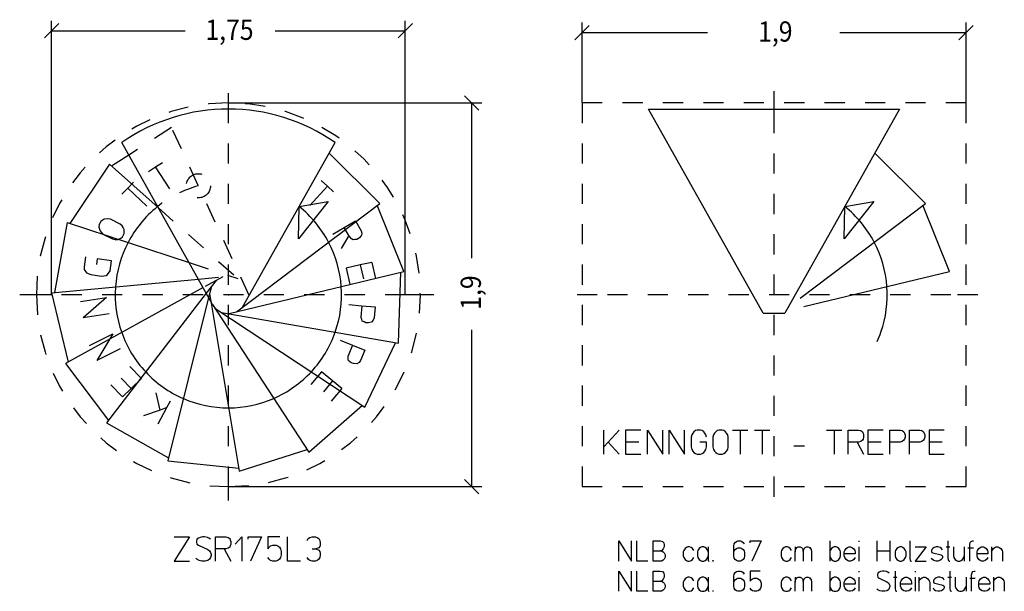
# Model space of a CAD drawing. Extents: x 0.3 to 5.81, y -0.35 to 6.83.
# Drawn here: x 0.94 to 5.81, y -0.35 to 2.48 of the extents above; entities that cross this region are included whole.
import ezdxf

# ---------------------------------------------------------------- set-up
doc = ezdxf.new("R2010")
doc.units = 0
doc.linetypes.add('DASHDOT', pattern=[0.188939, 0.09447, -0.047235, 0, -0.047235])
doc.linetypes.add('DASHED', pattern=[0.141704, 0.09447, -0.047235])
doc.layers.get('0').update_dxf_attribs({"linetype": 'CONTINUOUS'})
doc.dimstyles.new('DMST_1', dxfattribs={"dimtxt": 0.1, "dimasz": 0.1, "dimexe": 0.2, "dimexo": 0, "dimgap": 0.25, "dimtad": 0, "dimzin": 9, "dimtsz": 0.1, "dimcen": 0, "dimclrd": 7, "dimclre": 7, "dimclrt": 7, "dimazin": 3, "dimtfac": 1, "dimtofl": 0, "dimtmove": 0, "dimatfit": 3})
doc.dimstyles.new('DMST_2', dxfattribs={"dimtxt": 0.1, "dimasz": 0.1, "dimexe": 0.1, "dimexo": 0, "dimgap": 0.1, "dimtad": 0, "dimzin": 9, "dimtsz": 0.1, "dimcen": 0, "dimclrd": 7, "dimclre": 7, "dimclrt": 7, "dimazin": 3, "dimtfac": 1, "dimtofl": 0, "dimtmove": 0, "dimatfit": 3})

# ---------------------------------------------------------------- blocks, each defined once
blk = doc.blocks.new('*D2')
at = {"color": 7}
for p, q in [((1.1292, 2.4616), (1.0585, 2.3909)), ((1.0938, 1.1186), (1.0938, 2.4762)), ((2.8085, 2.3909), (2.8792, 2.4616)), ((2.8438, 1.1186), (2.8438, 2.4762)), ((1.0938, 2.4262), (1.7548, 2.4262)), ((2.1998, 2.4262), (2.8438, 2.4262))]:
    blk.add_line(p, q, dxfattribs=at)
at = {"color": 7, "width": 0.9}
blk.add_text('1,75', height=0.1, dxfattribs=at).set_placement((1.8548, 2.3812))
blk = doc.blocks.new('*D3')
at = {"color": 7}
for p, q in [((3.2085, 2.0332), (3.1378, 2.1039)), ((1.9688, 2.0686), (3.2232, 2.0686)), ((3.1732, 1.2994), (3.1732, 2.0686)), ((3.1732, 0.1686), (3.1732, 0.9444)), ((3.1378, 0.2039), (3.2085, 0.1332)), ((1.9688, 0.1686), (3.2232, 0.1686))]:
    blk.add_line(p, q, dxfattribs=at)
at = {"color": 7, "width": 0.9}
blk.add_text('1,9', height=0.1, rotation=90, dxfattribs=at).set_placement((3.2182, 1.0444))
blk = doc.blocks.new('*D4')
at = {"color": 7}
for p, q in [((3.7542, 2.4529), (3.6835, 2.3822)), ((3.7188, 2.0686), (3.7188, 2.4675)), ((5.5835, 2.3822), (5.6542, 2.4529)), ((5.6188, 2.0686), (5.6188, 2.4675)), ((3.7188, 2.4175), (4.3398, 2.4175)), ((4.9948, 2.4175), (5.6188, 2.4175))]:
    blk.add_line(p, q, dxfattribs=at)
at = {"color": 7, "width": 0.9}
blk.add_text('1,9', height=0.1, dxfattribs=at).set_placement((4.5898, 2.3725))

msp = doc.modelspace()

# ---------------------------------------------------------------- linework, layer by layer
at = {"color": 7, "linetype": 'DASHDOT'}
for p, q in [((1.9688, 2.0686), (1.9688, 2.1169)), ((4.6688, 2.0686), (4.6688, 2.1273)), ((1.9688, 0.1686), (1.9688, 2.0686)), ((5.6188, 2.0686), (3.7188, 2.0686)), ((3.7188, 2.0686), (3.7188, 0.1686)), ((4.6688, 1.9936), (4.6688, 2.0686)), ((5.6188, 0.1686), (5.6188, 2.0686)), ((4.6688, 0.1186), (4.6688, 1.9936)), ((1.0188, 1.1186), (0.9362, 1.1186)), ((1.0938, 1.1186), (1.0188, 1.1186)), ((2.8438, 1.1186), (1.0938, 1.1186)), ((2.9188, 1.1186), (2.8438, 1.1186)), ((2.9853, 1.1186), (2.9188, 1.1186)), ((3.7938, 1.1186), (3.6599, 1.1186)), ((5.5438, 1.1186), (3.7938, 1.1186)), ((5.6763, 1.1186), (5.5438, 1.1186)), ((1.9688, 0.1), (1.9688, 0.1686)), ((3.7188, 0.1686), (5.6188, 0.1686))]:
    msp.add_line(p, q, dxfattribs=at)
at = {"color": 7}
for p, q in [((4.6153, 1.027), (4.0476, 2.0386)), ((4.0476, 2.0386), (5.29, 2.0386)), ((5.29, 2.0386), (4.7224, 1.027)), ((1.8905, 1.0712), (1.441, 1.8721)), ((2.0393, 1.0572), (2.4966, 1.8721)), ((1.4758, 1.8103), (1.3912, 1.7555)), ((2.7175, 1.5714), (2.467, 1.8194)), ((5.4175, 1.5714), (5.167, 1.8194)), ((1.3798, 1.7656), (1.1849, 1.4719)), ((1.3798, 1.7656), (1.6217, 1.5503)), ((1.6081, 1.7522), (1.6425, 1.7745)), ((1.5731, 1.7295), (1.6081, 1.7522)), ((1.6789, 1.643), (1.6081, 1.7522)), ((1.4705, 1.6471), (1.4986, 1.677)), ((2.3716, 1.5603), (2.4593, 1.6564)), ((2.4285, 1.6846), (2.4593, 1.6564)), ((2.4593, 1.6564), (2.4896, 1.6288)), ((1.4419, 1.6167), (1.4705, 1.6471)), ((1.5654, 1.5579), (1.4705, 1.6471)), ((2.0089, 1.0342), (2.7175, 1.5714)), ((2.463, 1.5804), (2.3161, 1.3959)), ((2.319, 1.5556), (2.463, 1.5804)), ((2.8361, 1.2348), (2.7054, 1.5622)), ((4.7978, 1.1016), (5.4175, 1.5714)), ((5.163, 1.5804), (5.0161, 1.3959)), ((5.019, 1.5556), (5.163, 1.5804)), ((5.5361, 1.2348), (5.4054, 1.5622)), ((2.3161, 1.3959), (2.319, 1.5556)), ((5.0161, 1.3959), (5.019, 1.5556)), ((1.1704, 1.4767), (1.109, 1.1295)), ((1.1704, 1.4767), (1.774, 1.2788)), ((1.3291, 1.466), (1.328, 1.4557)), ((1.337, 1.4814), (1.3291, 1.466)), ((1.3449, 1.4873), (1.337, 1.4814)), ((1.3547, 1.493), (1.3449, 1.4873)), ((1.3726, 1.4953), (1.3547, 1.493)), ((1.3862, 1.4929), (1.3726, 1.4953)), ((1.4337, 1.4684), (1.3862, 1.4929)), ((1.4434, 1.4596), (1.4337, 1.4684)), ((2.5412, 1.4517), (2.598, 1.4847)), ((2.598, 1.4847), (2.6262, 1.4362)), ((1.328, 1.4557), (1.331, 1.4436)), ((1.331, 1.4436), (1.3346, 1.4362)), ((1.3346, 1.4362), (1.3385, 1.428)), ((1.3385, 1.428), (1.3483, 1.4195)), ((1.3483, 1.4195), (1.3953, 1.3952)), ((1.4481, 1.4513), (1.4434, 1.4596)), ((1.4441, 1.4051), (1.4527, 1.4217)), ((1.4527, 1.4421), (1.4481, 1.4513)), ((1.4538, 1.4329), (1.4527, 1.4421)), ((1.4527, 1.4217), (1.4538, 1.4329)), ((2.4855, 1.4192), (2.5412, 1.4517)), ((2.5653, 1.4116), (2.5412, 1.4517)), ((2.627, 1.4147), (2.6171, 1.4)), ((2.6262, 1.4362), (2.6283, 1.4241)), ((2.6283, 1.4241), (2.627, 1.4147)), ((1.3953, 1.3952), (1.4087, 1.3917)), ((1.4087, 1.3917), (1.424, 1.3925)), ((1.424, 1.3925), (1.4367, 1.3993)), ((1.4367, 1.3993), (1.4441, 1.4051)), ((2.5653, 1.4116), (2.5268, 1.3482)), ((2.5693, 1.405), (2.5653, 1.4116)), ((2.5773, 1.395), (2.5693, 1.405)), ((2.5869, 1.3901), (2.5773, 1.395)), ((2.5952, 1.3917), (2.5869, 1.3901)), ((2.6046, 1.3925), (2.5952, 1.3917)), ((2.6171, 1.4), (2.6046, 1.3925)), ((1.2617, 1.3063), (1.2544, 1.2563)), ((1.3198, 1.297), (1.3156, 1.2684)), ((1.3904, 1.2867), (1.3198, 1.297)), ((1.3831, 1.237), (1.3904, 1.2867)), ((2.6788, 1.2793), (2.6215, 1.2664)), ((2.6788, 1.2793), (2.6969, 1.1994)), ((1.2544, 1.2563), (1.2559, 1.2447)), ((1.2559, 1.2447), (1.267, 1.2276)), ((1.267, 1.2276), (1.288, 1.2187)), ((1.288, 1.2187), (1.3406, 1.211)), ((1.3634, 1.2138), (1.3711, 1.2186)), ((1.3711, 1.2186), (1.3831, 1.237)), ((1.9719, 1.0252), (2.8361, 1.2348)), ((2.6215, 1.2664), (2.5518, 1.2506)), ((2.5518, 1.2506), (2.5699, 1.1706)), ((2.6215, 1.2664), (2.6369, 1.1975)), ((2.8104, 0.8789), (2.8213, 1.2312)), ((4.8164, 1.0602), (5.5361, 1.2348)), ((1.0939, 1.1281), (1.8202, 1.1965)), ((1.3406, 1.211), (1.3634, 1.2138)), ((1.0939, 1.1281), (1.1762, 0.7854)), ((1.8439, 1.1542), (1.1628, 0.778)), ((1.8595, 1.1265), (1.3659, 0.4845)), ((1.2371, 1.0848), (1.3656, 1.1053)), ((1.3656, 1.1053), (1.25, 1.0038)), ((1.8712, 1.1055), (1.6692, 0.2965)), ((1.8812, 1.0877), (2.0223, 0.2452)), ((1.3785, 1.0243), (1.25, 1.0038)), ((1.8905, 1.0712), (2.3666, 0.3392)), ((1.9025, 1.0527), (2.6447, 0.5628)), ((1.9343, 1.0317), (2.8104, 0.8789)), ((2.5646, 1.0698), (2.6288, 1.0645)), ((2.6288, 1.0645), (2.6242, 1.0079)), ((2.6288, 1.0645), (2.6943, 1.0592)), ((2.6943, 1.0592), (2.6898, 1.0039)), ((4.6153, 1.027), (4.7224, 1.027)), ((2.6283, 0.9971), (2.6242, 1.0079)), ((2.6314, 0.9874), (2.6283, 0.9971)), ((2.6399, 0.984), (2.6314, 0.9874)), ((2.6492, 0.9793), (2.6399, 0.984)), ((2.6613, 0.9792), (2.6492, 0.9793)), ((2.6777, 0.9836), (2.6613, 0.9792)), ((2.6859, 0.9926), (2.6777, 0.9836)), ((2.6898, 1.0039), (2.6859, 0.9926)), ((1.2808, 0.867), (1.3973, 0.9251)), ((1.3973, 0.9251), (1.3175, 0.7936)), ((2.5226, 0.8935), (2.5823, 0.8692)), ((2.6447, 0.5628), (2.7954, 0.8815)), ((1.4339, 0.8517), (1.3175, 0.7936)), ((2.5823, 0.8692), (2.5609, 0.8166)), ((2.5823, 0.8692), (2.6432, 0.8444)), ((2.6432, 0.8444), (2.6223, 0.7931)), ((2.5615, 0.805), (2.5609, 0.8166)), ((2.5616, 0.7949), (2.5615, 0.805)), ((2.5687, 0.789), (2.5616, 0.7949)), ((2.5762, 0.7818), (2.5687, 0.789)), ((2.5877, 0.778), (2.5762, 0.7818)), ((2.6152, 0.7835), (2.6047, 0.7774)), ((2.6223, 0.7931), (2.6152, 0.7835)), ((1.1628, 0.778), (1.3751, 0.4966)), ((1.5385, 0.7037), (1.4816, 0.7627)), ((2.4297, 0.7379), (2.3774, 0.6747)), ((2.4847, 0.6923), (2.4297, 0.7379)), ((2.6047, 0.7774), (2.5877, 0.778)), ((1.487, 0.6541), (1.4382, 0.705)), ((1.487, 0.6541), (1.5385, 0.7037)), ((2.4847, 0.6923), (2.4396, 0.638)), ((2.53, 0.6549), (2.4847, 0.6923)), ((1.4448, 0.6134), (1.3879, 0.6724)), ((1.4448, 0.6134), (1.487, 0.6541)), ((2.53, 0.6549), (2.4778, 0.5917)), ((1.631, 0.5478), (1.6109, 0.6329)), ((1.6645, 0.5598), (1.6829, 0.5936)), ((1.631, 0.5478), (1.5486, 0.5186)), ((1.6207, 0.4793), (1.6645, 0.5598)), ((1.6645, 0.5598), (1.631, 0.5478)), ((2.3666, 0.3392), (2.632, 0.5712)), ((1.3659, 0.4845), (1.6729, 0.3113)), ((3.8264, 0.3289), (3.8264, 0.4489)), ((3.902, 0.4489), (3.848, 0.3889)), ((4.01, 0.4489), (3.9344, 0.4489)), ((3.9344, 0.4489), (3.9344, 0.3889)), ((4.0424, 0.3289), (4.0424, 0.4489)), ((4.0424, 0.4489), (4.118, 0.3289)), ((4.118, 0.3289), (4.118, 0.4489)), ((4.1504, 0.3289), (4.1504, 0.4489)), ((4.1504, 0.4489), (4.226, 0.3289)), ((4.226, 0.3289), (4.226, 0.4489)), ((4.2719, 0.4399), (4.2665, 0.4339)), ((4.28, 0.4459), (4.2719, 0.4399)), ((4.2881, 0.4489), (4.28, 0.4459)), ((4.3043, 0.4489), (4.2881, 0.4489)), ((4.3124, 0.4459), (4.3043, 0.4489)), ((4.3205, 0.4399), (4.3124, 0.4459)), ((4.3259, 0.4339), (4.3205, 0.4399)), ((4.3799, 0.4399), (4.3745, 0.4339)), ((4.388, 0.4459), (4.3799, 0.4399)), ((4.3961, 0.4489), (4.388, 0.4459)), ((4.4123, 0.4489), (4.3961, 0.4489)), ((4.4204, 0.4459), (4.4123, 0.4489)), ((4.4285, 0.4399), (4.4204, 0.4459)), ((4.4339, 0.4339), (4.4285, 0.4399)), ((4.4636, 0.4489), (4.5014, 0.4489)), ((4.5014, 0.4489), (4.5014, 0.3289)), ((4.5014, 0.4489), (4.5392, 0.4489)), ((4.5716, 0.4489), (4.6094, 0.4489)), ((4.6094, 0.4489), (4.6094, 0.3289)), ((4.6094, 0.4489), (4.6472, 0.4489)), ((4.928, 0.4489), (4.9658, 0.4489)), ((4.9658, 0.4489), (4.9658, 0.3289)), ((4.9658, 0.4489), (5.0036, 0.4489)), ((5.036, 0.3289), (5.036, 0.4489)), ((5.036, 0.4489), (5.0873, 0.4489)), ((5.0873, 0.4489), (5.0981, 0.4459)), ((5.0981, 0.4459), (5.1062, 0.4399)), ((5.1062, 0.4399), (5.1089, 0.4339)), ((5.2088, 0.4489), (5.1332, 0.4489)), ((5.1332, 0.4489), (5.1332, 0.3889)), ((5.2412, 0.4489), (5.2925, 0.4489)), ((5.2412, 0.3889), (5.2412, 0.4489)), ((5.2925, 0.4489), (5.3033, 0.4459)), ((5.3033, 0.4459), (5.3114, 0.4399)), ((5.3114, 0.4399), (5.3141, 0.4339)), ((5.3384, 0.4489), (5.3897, 0.4489)), ((5.3384, 0.3889), (5.3384, 0.4489)), ((5.3897, 0.4489), (5.4005, 0.4459)), ((5.4005, 0.4459), (5.4086, 0.4399)), ((5.4086, 0.4399), (5.4113, 0.4339)), ((5.5112, 0.4489), (5.4356, 0.4489)), ((5.4356, 0.4489), (5.4356, 0.3889)), ((4.2611, 0.4249), (4.2584, 0.4129)), ((4.2584, 0.4129), (4.2584, 0.3649)), ((4.2665, 0.4339), (4.2611, 0.4249)), ((4.3313, 0.4249), (4.3259, 0.4339)), ((4.334, 0.4129), (4.3313, 0.4249)), ((4.3691, 0.4249), (4.3664, 0.4129)), ((4.3664, 0.4129), (4.3664, 0.3649)), ((4.3745, 0.4339), (4.3691, 0.4249)), ((4.4393, 0.4249), (4.4339, 0.4339)), ((4.442, 0.4129), (4.4393, 0.4249)), ((4.442, 0.3649), (4.442, 0.4129)), ((5.0981, 0.3919), (5.0873, 0.3889)), ((5.1062, 0.3979), (5.0981, 0.3919)), ((5.1089, 0.4039), (5.1062, 0.3979)), ((5.1089, 0.4339), (5.1116, 0.4249)), ((5.1116, 0.4129), (5.1089, 0.4039)), ((5.1116, 0.4249), (5.1116, 0.4129)), ((5.3033, 0.3919), (5.2925, 0.3889)), ((5.3114, 0.3979), (5.3033, 0.3919)), ((5.3141, 0.4039), (5.3114, 0.3979)), ((5.3141, 0.4339), (5.3168, 0.4249)), ((5.3168, 0.4129), (5.3141, 0.4039)), ((5.3168, 0.4249), (5.3168, 0.4129)), ((5.4005, 0.3919), (5.3897, 0.3889)), ((5.4086, 0.3979), (5.4005, 0.3919)), ((5.4113, 0.4039), (5.4086, 0.3979)), ((5.4113, 0.4339), (5.414, 0.4249)), ((5.414, 0.4129), (5.4113, 0.4039)), ((5.414, 0.4249), (5.414, 0.4129)), ((2.0223, 0.2452), (2.3583, 0.352)), ((3.848, 0.3889), (3.8264, 0.3649)), ((3.848, 0.3889), (3.902, 0.3289)), ((3.9992, 0.3889), (3.9344, 0.3889)), ((3.9344, 0.3889), (3.9344, 0.3289)), ((4.2584, 0.3649), (4.2611, 0.3529)), ((4.2611, 0.3529), (4.2665, 0.3439)), ((4.2665, 0.3439), (4.2719, 0.3379)), ((4.334, 0.3889), (4.3016, 0.3889)), ((4.3205, 0.3379), (4.3259, 0.3439)), ((4.3259, 0.3439), (4.3313, 0.3529)), ((4.3313, 0.3529), (4.334, 0.3649)), ((4.334, 0.3649), (4.334, 0.3889)), ((4.3664, 0.3649), (4.3691, 0.3529)), ((4.3691, 0.3529), (4.3745, 0.3439)), ((4.3745, 0.3439), (4.3799, 0.3379)), ((4.4285, 0.3379), (4.4339, 0.3439)), ((4.4339, 0.3439), (4.4393, 0.3529)), ((4.4393, 0.3529), (4.442, 0.3649)), ((4.766, 0.3709), (4.82, 0.3709)), ((5.0792, 0.3889), (5.036, 0.3889)), ((5.0873, 0.3889), (5.0792, 0.3889)), ((5.0792, 0.3889), (5.1116, 0.3289)), ((5.198, 0.3889), (5.1332, 0.3889)), ((5.1332, 0.3889), (5.1332, 0.3289)), ((5.2412, 0.3289), (5.2412, 0.3889)), ((5.2925, 0.3889), (5.2412, 0.3889)), ((5.3384, 0.3289), (5.3384, 0.3889)), ((5.3897, 0.3889), (5.3384, 0.3889)), ((5.5004, 0.3889), (5.4356, 0.3889)), ((5.4356, 0.3889), (5.4356, 0.3289)), ((1.6692, 0.2965), (2.0198, 0.2602)), ((3.9344, 0.3289), (4.01, 0.3289)), ((4.2719, 0.3379), (4.28, 0.3319)), ((4.28, 0.3319), (4.2881, 0.3289)), ((4.2881, 0.3289), (4.3043, 0.3289)), ((4.3043, 0.3289), (4.3124, 0.3319)), ((4.3124, 0.3319), (4.3205, 0.3379)), ((4.3799, 0.3379), (4.388, 0.3319)), ((4.388, 0.3319), (4.3961, 0.3289)), ((4.3961, 0.3289), (4.4123, 0.3289)), ((4.4123, 0.3289), (4.4204, 0.3319)), ((4.4204, 0.3319), (4.4285, 0.3379)), ((5.1332, 0.3289), (5.2088, 0.3289)), ((5.4356, 0.3289), (5.5112, 0.3289)), ((1.7, -0.08), (1.7756, -0.08)), ((1.7756, -0.08), (1.7, -0.2)), ((1.8134, -0.092), (1.8107, -0.101)), ((1.8215, -0.086), (1.8134, -0.092)), ((1.8296, -0.083), (1.8215, -0.086)), ((1.8404, -0.08), (1.8296, -0.083)), ((1.8512, -0.08), (1.8404, -0.08)), ((1.8647, -0.083), (1.8512, -0.08)), ((1.8728, -0.086), (1.8647, -0.083)), ((1.8809, -0.092), (1.8728, -0.086)), ((1.9052, -0.2), (1.9052, -0.08)), ((1.9052, -0.08), (1.9565, -0.08)), ((1.9565, -0.08), (1.9673, -0.083)), ((1.9673, -0.083), (1.9754, -0.089)), ((1.9754, -0.089), (1.9781, -0.095)), ((1.9781, -0.095), (1.9808, -0.104)), ((2.0024, -0.116), (2.0348, -0.08)), ((2.0348, -0.08), (2.0348, -0.2)), ((2.0672, -0.092), (2.0672, -0.08)), ((2.0672, -0.08), (2.132, -0.08)), ((2.132, -0.08), (2.078, -0.2)), ((2.2238, -0.08), (2.1644, -0.08)), ((2.1644, -0.08), (2.1644, -0.14)), ((2.2616, -0.2), (2.2616, -0.08)), ((2.3588, -0.098), (2.3642, -0.089)), ((2.3642, -0.089), (2.3723, -0.083)), ((2.3723, -0.083), (2.3831, -0.08)), ((2.3831, -0.08), (2.3993, -0.08)), ((2.3993, -0.08), (2.4074, -0.083)), ((2.4074, -0.083), (2.4155, -0.089)), ((2.4155, -0.089), (2.4209, -0.098)), ((1.8107, -0.101), (1.8107, -0.107)), ((1.8107, -0.107), (1.8134, -0.116)), ((1.8134, -0.116), (1.8215, -0.122)), ((1.8215, -0.122), (1.8674, -0.143)), ((1.8674, -0.143), (1.8755, -0.149)), ((1.9484, -0.14), (1.9052, -0.14)), ((1.9565, -0.14), (1.9484, -0.14)), ((1.9484, -0.14), (1.9808, -0.2)), ((1.9673, -0.137), (1.9565, -0.14)), ((1.9754, -0.131), (1.9673, -0.137)), ((1.9781, -0.125), (1.9754, -0.131)), ((1.9808, -0.116), (1.9781, -0.125)), ((1.9808, -0.104), (1.9808, -0.116)), ((2.1644, -0.14), (2.1698, -0.131)), ((2.1698, -0.131), (2.1779, -0.125)), ((2.1779, -0.125), (2.1887, -0.122)), ((2.1887, -0.122), (2.2049, -0.122)), ((2.2049, -0.122), (2.213, -0.125)), ((2.213, -0.125), (2.2211, -0.131)), ((2.2211, -0.131), (2.2265, -0.14)), ((2.2265, -0.14), (2.2292, -0.152)), ((2.3831, -0.14), (2.402, -0.14)), ((2.4155, -0.134), (2.402, -0.14)), ((2.402, -0.14), (2.4155, -0.146)), ((2.4209, -0.128), (2.4155, -0.134)), ((2.4155, -0.146), (2.4209, -0.152)), ((2.4209, -0.098), (2.4236, -0.11)), ((2.4236, -0.119), (2.4209, -0.128)), ((2.4236, -0.11), (2.4236, -0.119)), ((3.9, -0.2), (3.9, -0.1)), ((3.9, -0.1), (3.963, -0.2)), ((3.963, -0.2), (3.963, -0.1)), ((3.99, -0.2), (3.99, -0.1)), ((4.071, -0.1), (4.1048, -0.1)), ((4.071, -0.15), (4.071, -0.1)), ((4.1048, -0.1), (4.116, -0.1025)), ((4.1205, -0.14), (4.1137, -0.1475)), ((4.116, -0.1025), (4.1227, -0.11)), ((4.125, -0.13), (4.1205, -0.14)), ((4.1227, -0.11), (4.125, -0.12)), ((4.125, -0.12), (4.125, -0.13)), ((4.2285, -0.1375), (4.2218, -0.1475)), ((4.2352, -0.1325), (4.2285, -0.1375)), ((4.242, -0.13), (4.2352, -0.1325)), ((4.251, -0.13), (4.242, -0.13)), ((4.2578, -0.1325), (4.251, -0.13)), ((4.2645, -0.1375), (4.2578, -0.1325)), ((4.2713, -0.1475), (4.2645, -0.1375)), ((4.2983, -0.1375), (4.2915, -0.1475)), ((4.305, -0.1325), (4.2983, -0.1375)), ((4.3117, -0.13), (4.305, -0.1325)), ((4.3208, -0.13), (4.3117, -0.13)), ((4.3275, -0.1325), (4.3208, -0.13)), ((4.3342, -0.1375), (4.3275, -0.1325)), ((4.341, -0.1475), (4.3342, -0.1375)), ((4.3433, -0.13), (4.3433, -0.155)), ((4.4693, -0.125), (4.4715, -0.115)), ((4.4693, -0.16), (4.4693, -0.125)), ((4.4715, -0.115), (4.476, -0.1075)), ((4.4715, -0.15), (4.476, -0.1425)), ((4.476, -0.1075), (4.4828, -0.1025)), ((4.476, -0.1425), (4.4828, -0.1375)), ((4.4828, -0.1025), (4.4895, -0.1)), ((4.4828, -0.1375), (4.4895, -0.135)), ((4.4895, -0.1), (4.503, -0.1)), ((4.4895, -0.135), (4.503, -0.135)), ((4.503, -0.1), (4.5098, -0.1025)), ((4.503, -0.135), (4.5098, -0.1375)), ((4.5098, -0.1025), (4.5165, -0.1075)), ((4.5098, -0.1375), (4.5165, -0.1425)), ((4.5165, -0.1075), (4.521, -0.115)), ((4.5165, -0.1425), (4.521, -0.15)), ((4.5503, -0.11), (4.5503, -0.1)), ((4.5503, -0.1), (4.6043, -0.1)), ((4.6043, -0.1), (4.5592, -0.2)), ((4.7123, -0.1375), (4.7055, -0.1475)), ((4.719, -0.1325), (4.7123, -0.1375)), ((4.7258, -0.13), (4.719, -0.1325)), ((4.7348, -0.13), (4.7258, -0.13)), ((4.7415, -0.1325), (4.7348, -0.13)), ((4.7483, -0.1375), (4.7415, -0.1325)), ((4.755, -0.1475), (4.7483, -0.1375)), ((4.773, -0.13), (4.773, -0.155)), ((4.773, -0.155), (4.7752, -0.1425)), ((4.7752, -0.1425), (4.7775, -0.1375)), ((4.7775, -0.1375), (4.782, -0.1325)), ((4.782, -0.1325), (4.7888, -0.13)), ((4.7888, -0.13), (4.7977, -0.13)), ((4.7977, -0.13), (4.8045, -0.1325)), ((4.8045, -0.1325), (4.809, -0.1375)), ((4.809, -0.1375), (4.8113, -0.1425)), ((4.8113, -0.1425), (4.8135, -0.155)), ((4.8135, -0.155), (4.8158, -0.1425)), ((4.8158, -0.1425), (4.818, -0.1375)), ((4.818, -0.1375), (4.8225, -0.1325)), ((4.8225, -0.1325), (4.8293, -0.13)), ((4.8293, -0.13), (4.8383, -0.13)), ((4.8383, -0.13), (4.845, -0.1325)), ((4.8495, -0.1375), (4.845, -0.1325)), ((4.845, -0.1325), (4.8495, -0.1375)), ((4.8495, -0.1375), (4.8518, -0.1425)), ((4.8518, -0.1425), (4.854, -0.155)), ((4.944, -0.1), (4.944, -0.155)), ((4.953, -0.1375), (4.9463, -0.1475)), ((4.9598, -0.1325), (4.953, -0.1375)), ((4.9665, -0.13), (4.9598, -0.1325)), ((4.9755, -0.13), (4.9665, -0.13)), ((4.9823, -0.1325), (4.9755, -0.13)), ((4.989, -0.1375), (4.9823, -0.1325)), ((4.9958, -0.1475), (4.989, -0.1375)), ((5.0183, -0.1475), (5.025, -0.1375)), ((5.025, -0.1375), (5.0318, -0.1325)), ((5.0318, -0.1325), (5.0385, -0.13)), ((5.0385, -0.13), (5.0475, -0.13)), ((5.0475, -0.13), (5.0543, -0.1325)), ((5.0543, -0.1325), (5.061, -0.1375)), ((5.061, -0.1375), (5.0678, -0.1475)), ((5.088, -0.1), (5.088, -0.105)), ((5.088, -0.13), (5.088, -0.2)), ((5.178, -0.1), (5.178, -0.15)), ((5.241, -0.1), (5.241, -0.15)), ((5.277, -0.1375), (5.2703, -0.1475)), ((5.2838, -0.1325), (5.277, -0.1375)), ((5.2905, -0.13), (5.2838, -0.1325)), ((5.2995, -0.13), (5.2905, -0.13)), ((5.3063, -0.1325), (5.2995, -0.13)), ((5.313, -0.1375), (5.3063, -0.1325)), ((5.3197, -0.1475), (5.313, -0.1375)), ((5.34, -0.1), (5.34, -0.185)), ((5.367, -0.13), (5.421, -0.13)), ((5.421, -0.13), (5.367, -0.2)), ((5.4502, -0.1425), (5.448, -0.1475)), ((5.4548, -0.1375), (5.4502, -0.1425)), ((5.4615, -0.1325), (5.4548, -0.1375)), ((5.4705, -0.13), (5.4615, -0.1325)), ((5.4795, -0.13), (5.4705, -0.13)), ((5.4908, -0.1325), (5.4795, -0.13)), ((5.4975, -0.1375), (5.4908, -0.1325)), ((5.502, -0.145), (5.4975, -0.1375)), ((5.52, -0.13), (5.538, -0.13)), ((5.529, -0.1), (5.529, -0.185)), ((5.556, -0.13), (5.556, -0.175)), ((5.61, -0.13), (5.61, -0.175)), ((5.628, -0.135), (5.655, -0.135)), ((5.637, -0.1175), (5.6393, -0.1075)), ((5.637, -0.2), (5.637, -0.1175)), ((5.6393, -0.1075), (5.6438, -0.1025)), ((5.6438, -0.1025), (5.6505, -0.1)), ((5.6505, -0.1), (5.655, -0.1)), ((5.6753, -0.1475), (5.682, -0.1375)), ((5.682, -0.1375), (5.6888, -0.1325)), ((5.6888, -0.1325), (5.6955, -0.13)), ((5.6955, -0.13), (5.7045, -0.13)), ((5.7045, -0.13), (5.7113, -0.1325)), ((5.7113, -0.1325), (5.718, -0.1375)), ((5.718, -0.1375), (5.7248, -0.1475)), ((5.745, -0.13), (5.745, -0.155)), ((5.7473, -0.1475), (5.754, -0.1375)), ((5.754, -0.1375), (5.7608, -0.1325)), ((5.7608, -0.1325), (5.7675, -0.13)), ((5.7675, -0.13), (5.7765, -0.13)), ((5.7765, -0.13), (5.7833, -0.1325)), ((5.7833, -0.1325), (5.79, -0.1375)), ((5.79, -0.1375), (5.7968, -0.1475)), ((1.8134, -0.191), (1.808, -0.185)), ((1.8242, -0.197), (1.8134, -0.191)), ((1.8755, -0.191), (1.8674, -0.197)), ((1.8755, -0.149), (1.8809, -0.158)), ((1.8809, -0.182), (1.8755, -0.191)), ((1.8809, -0.158), (1.8836, -0.167)), ((1.8836, -0.173), (1.8809, -0.182)), ((1.8836, -0.167), (1.8836, -0.173)), ((2.1698, -0.191), (2.1644, -0.182)), ((2.1779, -0.197), (2.1698, -0.191)), ((2.2211, -0.191), (2.213, -0.197)), ((2.2265, -0.182), (2.2211, -0.191)), ((2.2292, -0.17), (2.2265, -0.182)), ((2.2292, -0.152), (2.2292, -0.17)), ((2.3642, -0.191), (2.3588, -0.182)), ((2.3723, -0.197), (2.3642, -0.191)), ((2.4155, -0.191), (2.4074, -0.197)), ((2.4209, -0.182), (2.4155, -0.191)), ((2.4209, -0.152), (2.4236, -0.161)), ((2.4236, -0.17), (2.4209, -0.182)), ((2.4236, -0.161), (2.4236, -0.17)), ((4.071, -0.15), (4.107, -0.15)), ((4.071, -0.2), (4.071, -0.15)), ((4.1137, -0.1475), (4.107, -0.15)), ((4.107, -0.15), (4.1115, -0.15)), ((4.1115, -0.15), (4.1205, -0.155)), ((4.1205, -0.155), (4.125, -0.16)), ((4.125, -0.19), (4.1205, -0.195)), ((4.125, -0.16), (4.1295, -0.17)), ((4.1295, -0.18), (4.125, -0.19)), ((4.1295, -0.17), (4.1295, -0.18)), ((4.2218, -0.1475), (4.2195, -0.155)), ((4.2195, -0.155), (4.2195, -0.175)), ((4.2195, -0.175), (4.2218, -0.1825)), ((4.2218, -0.1825), (4.2285, -0.1925)), ((4.2285, -0.1925), (4.2352, -0.1975)), ((4.2578, -0.1975), (4.2645, -0.1925)), ((4.2645, -0.1925), (4.2713, -0.1825)), ((4.2915, -0.1475), (4.2893, -0.155)), ((4.2893, -0.155), (4.2893, -0.175)), ((4.2893, -0.175), (4.2915, -0.1825)), ((4.2915, -0.1825), (4.2983, -0.1925)), ((4.2983, -0.1925), (4.305, -0.1975)), ((4.3275, -0.1975), (4.3342, -0.1925)), ((4.3342, -0.1925), (4.341, -0.1825)), ((4.3433, -0.155), (4.341, -0.1475)), ((4.341, -0.1825), (4.3433, -0.175)), ((4.3433, -0.155), (4.3433, -0.175)), ((4.3433, -0.175), (4.3433, -0.1975)), ((4.4693, -0.16), (4.4715, -0.15)), ((4.4693, -0.175), (4.4693, -0.16)), ((4.4715, -0.185), (4.4693, -0.175)), ((4.476, -0.1925), (4.4715, -0.185)), ((4.4828, -0.1975), (4.476, -0.1925)), ((4.5165, -0.1925), (4.5098, -0.1975)), ((4.521, -0.185), (4.5165, -0.1925)), ((4.521, -0.15), (4.5232, -0.16)), ((4.5232, -0.175), (4.521, -0.185)), ((4.5232, -0.16), (4.5232, -0.175)), ((4.7055, -0.1475), (4.7032, -0.155)), ((4.7032, -0.155), (4.7032, -0.175)), ((4.7032, -0.175), (4.7055, -0.1825)), ((4.7055, -0.1825), (4.7123, -0.1925)), ((4.7123, -0.1925), (4.719, -0.1975)), ((4.7415, -0.1975), (4.7483, -0.1925)), ((4.7483, -0.1925), (4.755, -0.1825)), ((4.773, -0.2), (4.773, -0.155)), ((4.8135, -0.155), (4.8135, -0.2)), ((4.854, -0.155), (4.854, -0.2)), ((4.9463, -0.1475), (4.944, -0.155)), ((4.944, -0.155), (4.944, -0.2)), ((4.944, -0.175), (4.9463, -0.1825)), ((4.9463, -0.1825), (4.953, -0.1925)), ((4.953, -0.1925), (4.9598, -0.1975)), ((4.9823, -0.1975), (4.989, -0.1925)), ((4.989, -0.1925), (4.9958, -0.1825)), ((4.998, -0.155), (4.9958, -0.1475)), ((4.9958, -0.1825), (4.998, -0.175)), ((4.998, -0.175), (4.998, -0.155)), ((5.016, -0.155), (5.0183, -0.1475)), ((5.016, -0.165), (5.016, -0.155)), ((5.016, -0.175), (5.016, -0.165)), ((5.07, -0.165), (5.016, -0.165)), ((5.0183, -0.1825), (5.016, -0.175)), ((5.025, -0.1925), (5.0183, -0.1825)), ((5.0318, -0.1975), (5.025, -0.1925)), ((5.0633, -0.1925), (5.0565, -0.1975)), ((5.07, -0.1825), (5.0633, -0.1925)), ((5.0678, -0.1475), (5.07, -0.155)), ((5.07, -0.155), (5.07, -0.165)), ((5.178, -0.15), (5.241, -0.15)), ((5.178, -0.15), (5.178, -0.2)), ((5.241, -0.15), (5.241, -0.2)), ((5.2703, -0.1475), (5.268, -0.155)), ((5.268, -0.155), (5.268, -0.175)), ((5.268, -0.175), (5.2703, -0.1825)), ((5.2703, -0.1825), (5.277, -0.1925)), ((5.277, -0.1925), (5.2838, -0.1975)), ((5.3063, -0.1975), (5.313, -0.1925)), ((5.313, -0.1925), (5.3197, -0.1825)), ((5.322, -0.155), (5.3197, -0.1475)), ((5.3197, -0.1825), (5.322, -0.175)), ((5.322, -0.175), (5.322, -0.155)), ((5.34, -0.185), (5.3422, -0.1975)), ((5.448, -0.1475), (5.448, -0.1525)), ((5.448, -0.1525), (5.4502, -0.1575)), ((5.4525, -0.1925), (5.448, -0.185)), ((5.4502, -0.1575), (5.4548, -0.16)), ((5.4593, -0.1975), (5.4525, -0.1925)), ((5.4548, -0.16), (5.4953, -0.17)), ((5.4953, -0.1925), (5.4885, -0.1975)), ((5.4953, -0.17), (5.4998, -0.1725)), ((5.4998, -0.1875), (5.4953, -0.1925)), ((5.4998, -0.1725), (5.502, -0.1775)), ((5.502, -0.1825), (5.4998, -0.1875)), ((5.502, -0.1775), (5.502, -0.1825)), ((5.529, -0.185), (5.5312, -0.1975)), ((5.556, -0.175), (5.5583, -0.1825)), ((5.5583, -0.1825), (5.565, -0.1925)), ((5.565, -0.1925), (5.5718, -0.1975)), ((5.5943, -0.1975), (5.601, -0.1925)), ((5.601, -0.1925), (5.6078, -0.1825)), ((5.6078, -0.1825), (5.61, -0.175)), ((5.61, -0.175), (5.61, -0.2)), ((5.673, -0.155), (5.6753, -0.1475)), ((5.673, -0.165), (5.673, -0.155)), ((5.673, -0.175), (5.673, -0.165)), ((5.727, -0.165), (5.673, -0.165)), ((5.6753, -0.1825), (5.673, -0.175)), ((5.682, -0.1925), (5.6753, -0.1825)), ((5.6888, -0.1975), (5.682, -0.1925)), ((5.7203, -0.1925), (5.7135, -0.1975)), ((5.727, -0.1825), (5.7203, -0.1925)), ((5.7248, -0.1475), (5.727, -0.155)), ((5.727, -0.155), (5.727, -0.165)), ((5.745, -0.155), (5.7473, -0.1475)), ((5.745, -0.155), (5.745, -0.2)), ((5.7968, -0.1475), (5.799, -0.155)), ((5.799, -0.155), (5.799, -0.2)), ((1.7, -0.2), (1.7756, -0.2)), ((1.8377, -0.2), (1.8242, -0.197)), ((1.8539, -0.2), (1.8377, -0.2)), ((1.8674, -0.197), (1.8539, -0.2)), ((2.1887, -0.2), (2.1779, -0.197)), ((2.2049, -0.2), (2.1887, -0.2)), ((2.213, -0.197), (2.2049, -0.2)), ((2.3264, -0.2), (2.2616, -0.2)), ((2.3831, -0.2), (2.3723, -0.197)), ((2.3993, -0.2), (2.3831, -0.2)), ((2.4074, -0.197), (2.3993, -0.2)), ((4.044, -0.2), (3.99, -0.2)), ((4.1115, -0.2), (4.071, -0.2)), ((4.1205, -0.195), (4.1115, -0.2)), ((4.2352, -0.1975), (4.242, -0.2)), ((4.242, -0.2), (4.251, -0.2)), ((4.251, -0.2), (4.2578, -0.1975)), ((4.305, -0.1975), (4.3117, -0.2)), ((4.3117, -0.2), (4.3208, -0.2)), ((4.3208, -0.2), (4.3275, -0.1975)), ((4.3433, -0.1975), (4.3455, -0.2)), ((4.3455, -0.2), (4.3477, -0.2)), ((4.3658, -0.2), (4.3658, -0.1975)), ((4.3658, -0.1975), (4.368, -0.1975)), ((4.368, -0.2), (4.3658, -0.2)), ((4.368, -0.1975), (4.368, -0.2)), ((4.4895, -0.2), (4.4828, -0.1975)), ((4.503, -0.2), (4.4895, -0.2)), ((4.5098, -0.1975), (4.503, -0.2)), ((4.719, -0.1975), (4.7258, -0.2)), ((4.7258, -0.2), (4.7348, -0.2)), ((4.7348, -0.2), (4.7415, -0.1975)), ((4.9598, -0.1975), (4.9665, -0.2)), ((4.9665, -0.2), (4.9755, -0.2)), ((4.9755, -0.2), (4.9823, -0.1975)), ((5.0385, -0.2), (5.0318, -0.1975)), ((5.0475, -0.2), (5.0385, -0.2)), ((5.0565, -0.1975), (5.0475, -0.2)), ((5.2838, -0.1975), (5.2905, -0.2)), ((5.2905, -0.2), (5.2995, -0.2)), ((5.2995, -0.2), (5.3063, -0.1975)), ((5.3422, -0.1975), (5.3468, -0.2)), ((5.3468, -0.2), (5.349, -0.2)), ((5.367, -0.2), (5.421, -0.2)), ((5.4705, -0.2), (5.4593, -0.1975)), ((5.4795, -0.2), (5.4705, -0.2)), ((5.4885, -0.1975), (5.4795, -0.2)), ((5.5312, -0.1975), (5.5358, -0.2)), ((5.5358, -0.2), (5.538, -0.2)), ((5.5718, -0.1975), (5.5785, -0.2)), ((5.5785, -0.2), (5.5875, -0.2)), ((5.5875, -0.2), (5.5943, -0.1975)), ((5.6955, -0.2), (5.6888, -0.1975)), ((5.7045, -0.2), (5.6955, -0.2)), ((5.7135, -0.1975), (5.7045, -0.2)), ((3.9, -0.35), (3.9, -0.25)), ((3.9, -0.25), (3.963, -0.35)), ((3.963, -0.35), (3.963, -0.25)), ((3.99, -0.35), (3.99, -0.25)), ((4.071, -0.25), (4.1048, -0.25)), ((4.071, -0.3), (4.071, -0.25)), ((4.1048, -0.25), (4.116, -0.2525)), ((4.1205, -0.29), (4.1137, -0.2975)), ((4.116, -0.2525), (4.1227, -0.26)), ((4.125, -0.28), (4.1205, -0.29)), ((4.1227, -0.26), (4.125, -0.27)), ((4.125, -0.27), (4.125, -0.28)), ((4.2285, -0.2875), (4.2218, -0.2975)), ((4.2352, -0.2825), (4.2285, -0.2875)), ((4.242, -0.28), (4.2352, -0.2825)), ((4.251, -0.28), (4.242, -0.28)), ((4.2578, -0.2825), (4.251, -0.28)), ((4.2645, -0.2875), (4.2578, -0.2825)), ((4.2713, -0.2975), (4.2645, -0.2875)), ((4.2983, -0.2875), (4.2915, -0.2975)), ((4.305, -0.2825), (4.2983, -0.2875)), ((4.3117, -0.28), (4.305, -0.2825)), ((4.3208, -0.28), (4.3117, -0.28)), ((4.3275, -0.2825), (4.3208, -0.28)), ((4.3342, -0.2875), (4.3275, -0.2825)), ((4.341, -0.2975), (4.3342, -0.2875)), ((4.3433, -0.28), (4.3433, -0.305)), ((4.4693, -0.275), (4.4715, -0.265)), ((4.4693, -0.31), (4.4693, -0.275)), ((4.4715, -0.265), (4.476, -0.2575)), ((4.476, -0.2575), (4.4828, -0.2525)), ((4.476, -0.2925), (4.4828, -0.2875)), ((4.4828, -0.2525), (4.4895, -0.25)), ((4.4828, -0.2875), (4.4895, -0.285)), ((4.4895, -0.25), (4.503, -0.25)), ((4.4895, -0.285), (4.503, -0.285)), ((4.503, -0.25), (4.5098, -0.2525)), ((4.503, -0.285), (4.5098, -0.2875)), ((4.5098, -0.2525), (4.5165, -0.2575)), ((4.5098, -0.2875), (4.5165, -0.2925)), ((4.5165, -0.2575), (4.521, -0.265)), ((4.5998, -0.25), (4.5503, -0.25)), ((4.5503, -0.25), (4.5503, -0.3)), ((4.5548, -0.2925), (4.5615, -0.2875)), ((4.5615, -0.2875), (4.5705, -0.285)), ((4.5705, -0.285), (4.584, -0.285)), ((4.584, -0.285), (4.5907, -0.2875)), ((4.5907, -0.2875), (4.5975, -0.2925)), ((4.7123, -0.2875), (4.7055, -0.2975)), ((4.719, -0.2825), (4.7123, -0.2875)), ((4.7258, -0.28), (4.719, -0.2825)), ((4.7348, -0.28), (4.7258, -0.28)), ((4.7415, -0.2825), (4.7348, -0.28)), ((4.7483, -0.2875), (4.7415, -0.2825)), ((4.755, -0.2975), (4.7483, -0.2875)), ((4.773, -0.28), (4.773, -0.305)), ((4.7752, -0.2925), (4.7775, -0.2875)), ((4.7775, -0.2875), (4.782, -0.2825)), ((4.782, -0.2825), (4.7888, -0.28)), ((4.7888, -0.28), (4.7977, -0.28)), ((4.7977, -0.28), (4.8045, -0.2825)), ((4.8045, -0.2825), (4.809, -0.2875)), ((4.809, -0.2875), (4.8113, -0.2925)), ((4.8158, -0.2925), (4.818, -0.2875)), ((4.818, -0.2875), (4.8225, -0.2825)), ((4.8225, -0.2825), (4.8293, -0.28)), ((4.8293, -0.28), (4.8383, -0.28)), ((4.8383, -0.28), (4.845, -0.2825)), ((4.8495, -0.2875), (4.845, -0.2825)), ((4.845, -0.2825), (4.8495, -0.2875)), ((4.8495, -0.2875), (4.8518, -0.2925)), ((4.944, -0.25), (4.944, -0.305)), ((4.953, -0.2875), (4.9463, -0.2975)), ((4.9598, -0.2825), (4.953, -0.2875)), ((4.9665, -0.28), (4.9598, -0.2825)), ((4.9755, -0.28), (4.9665, -0.28)), ((4.9823, -0.2825), (4.9755, -0.28)), ((4.989, -0.2875), (4.9823, -0.2825)), ((4.9958, -0.2975), (4.989, -0.2875)), ((5.0183, -0.2975), (5.025, -0.2875)), ((5.025, -0.2875), (5.0318, -0.2825)), ((5.0318, -0.2825), (5.0385, -0.28)), ((5.0385, -0.28), (5.0475, -0.28)), ((5.0475, -0.28), (5.0543, -0.2825)), ((5.0543, -0.2825), (5.061, -0.2875)), ((5.061, -0.2875), (5.0678, -0.2975)), ((5.088, -0.25), (5.088, -0.255)), ((5.088, -0.28), (5.088, -0.35)), ((5.1825, -0.26), (5.1803, -0.2675)), ((5.1803, -0.2675), (5.1803, -0.2725)), ((5.1803, -0.2725), (5.1825, -0.28)), ((5.1893, -0.255), (5.1825, -0.26)), ((5.1825, -0.28), (5.1893, -0.285)), ((5.196, -0.2525), (5.1893, -0.255)), ((5.1893, -0.285), (5.2275, -0.3025)), ((5.205, -0.25), (5.196, -0.2525)), ((5.214, -0.25), (5.205, -0.25)), ((5.2252, -0.2525), (5.214, -0.25)), ((5.232, -0.255), (5.2252, -0.2525)), ((5.2387, -0.26), (5.232, -0.255)), ((5.259, -0.28), (5.277, -0.28)), ((5.268, -0.25), (5.268, -0.335)), ((5.2973, -0.2975), (5.304, -0.2875)), ((5.304, -0.2875), (5.3108, -0.2825)), ((5.3108, -0.2825), (5.3175, -0.28)), ((5.3175, -0.28), (5.3265, -0.28)), ((5.3265, -0.28), (5.3332, -0.2825)), ((5.3332, -0.2825), (5.34, -0.2875)), ((5.34, -0.2875), (5.3468, -0.2975)), ((5.367, -0.25), (5.367, -0.255)), ((5.367, -0.28), (5.367, -0.35)), ((5.385, -0.28), (5.385, -0.305)), ((5.3873, -0.2975), (5.394, -0.2875)), ((5.394, -0.2875), (5.4008, -0.2825)), ((5.4008, -0.2825), (5.4075, -0.28)), ((5.4075, -0.28), (5.4165, -0.28)), ((5.4165, -0.28), (5.4233, -0.2825)), ((5.4233, -0.2825), (5.43, -0.2875)), ((5.43, -0.2875), (5.4368, -0.2975)), ((5.4638, -0.2875), (5.4593, -0.2925)), ((5.4705, -0.2825), (5.4638, -0.2875)), ((5.4795, -0.28), (5.4705, -0.2825)), ((5.4885, -0.28), (5.4795, -0.28)), ((5.4998, -0.2825), (5.4885, -0.28)), ((5.5065, -0.2875), (5.4998, -0.2825)), ((5.511, -0.295), (5.5065, -0.2875)), ((5.529, -0.28), (5.547, -0.28)), ((5.538, -0.25), (5.538, -0.335)), ((5.565, -0.28), (5.565, -0.325)), ((5.619, -0.28), (5.619, -0.325)), ((5.637, -0.285), (5.664, -0.285)), ((5.646, -0.2675), (5.6483, -0.2575)), ((5.646, -0.35), (5.646, -0.2675)), ((5.6483, -0.2575), (5.6528, -0.2525)), ((5.6528, -0.2525), (5.6595, -0.25)), ((5.6595, -0.25), (5.664, -0.25)), ((5.6843, -0.2975), (5.691, -0.2875)), ((5.691, -0.2875), (5.6978, -0.2825)), ((5.6978, -0.2825), (5.7045, -0.28)), ((5.7045, -0.28), (5.7135, -0.28)), ((5.7135, -0.28), (5.7203, -0.2825)), ((5.7203, -0.2825), (5.727, -0.2875)), ((5.727, -0.2875), (5.7338, -0.2975)), ((5.754, -0.28), (5.754, -0.305)), ((5.7563, -0.2975), (5.763, -0.2875)), ((5.763, -0.2875), (5.7698, -0.2825)), ((5.7698, -0.2825), (5.7765, -0.28)), ((5.7765, -0.28), (5.7855, -0.28)), ((5.7855, -0.28), (5.7923, -0.2825)), ((5.7923, -0.2825), (5.799, -0.2875)), ((5.799, -0.2875), (5.8058, -0.2975)), ((4.071, -0.3), (4.107, -0.3)), ((4.071, -0.35), (4.071, -0.3)), ((4.1137, -0.2975), (4.107, -0.3)), ((4.107, -0.3), (4.1115, -0.3)), ((4.1115, -0.3), (4.1205, -0.305)), ((4.1205, -0.305), (4.125, -0.31)), ((4.125, -0.34), (4.1205, -0.345)), ((4.125, -0.31), (4.1295, -0.32)), ((4.1295, -0.33), (4.125, -0.34)), ((4.1295, -0.32), (4.1295, -0.33)), ((4.2218, -0.2975), (4.2195, -0.305)), ((4.2195, -0.305), (4.2195, -0.325)), ((4.2195, -0.325), (4.2218, -0.3325)), ((4.2218, -0.3325), (4.2285, -0.3425)), ((4.2645, -0.3425), (4.2713, -0.3325)), ((4.2915, -0.2975), (4.2893, -0.305)), ((4.2893, -0.305), (4.2893, -0.325)), ((4.2893, -0.325), (4.2915, -0.3325)), ((4.2915, -0.3325), (4.2983, -0.3425)), ((4.3342, -0.3425), (4.341, -0.3325)), ((4.3433, -0.305), (4.341, -0.2975)), ((4.341, -0.3325), (4.3433, -0.325)), ((4.3433, -0.305), (4.3433, -0.325)), ((4.3433, -0.325), (4.3433, -0.3475)), ((4.4693, -0.31), (4.4715, -0.3)), ((4.4693, -0.325), (4.4693, -0.31)), ((4.4715, -0.335), (4.4693, -0.325)), ((4.4715, -0.3), (4.476, -0.2925)), ((4.476, -0.3425), (4.4715, -0.335)), ((4.5165, -0.2925), (4.521, -0.3)), ((4.521, -0.335), (4.5165, -0.3425)), ((4.521, -0.3), (4.5232, -0.31)), ((4.5232, -0.325), (4.521, -0.335)), ((4.5232, -0.31), (4.5232, -0.325)), ((4.5503, -0.3), (4.5548, -0.2925)), ((4.5548, -0.3425), (4.5503, -0.335)), ((4.5975, -0.2925), (4.602, -0.3)), ((4.602, -0.335), (4.5975, -0.3425)), ((4.602, -0.3), (4.6043, -0.31)), ((4.6043, -0.325), (4.602, -0.335)), ((4.6043, -0.31), (4.6043, -0.325)), ((4.7055, -0.2975), (4.7032, -0.305)), ((4.7032, -0.305), (4.7032, -0.325)), ((4.7032, -0.325), (4.7055, -0.3325)), ((4.7055, -0.3325), (4.7123, -0.3425)), ((4.7483, -0.3425), (4.755, -0.3325)), ((4.773, -0.305), (4.7752, -0.2925)), ((4.773, -0.35), (4.773, -0.305)), ((4.8113, -0.2925), (4.8135, -0.305)), ((4.8135, -0.305), (4.8158, -0.2925)), ((4.8135, -0.305), (4.8135, -0.35)), ((4.8518, -0.2925), (4.854, -0.305)), ((4.854, -0.305), (4.854, -0.35)), ((4.9463, -0.2975), (4.944, -0.305)), ((4.944, -0.305), (4.944, -0.35)), ((4.944, -0.325), (4.9463, -0.3325)), ((4.9463, -0.3325), (4.953, -0.3425)), ((4.989, -0.3425), (4.9958, -0.3325)), ((4.998, -0.305), (4.9958, -0.2975)), ((4.9958, -0.3325), (4.998, -0.325)), ((4.998, -0.325), (4.998, -0.305)), ((5.016, -0.305), (5.0183, -0.2975)), ((5.016, -0.315), (5.016, -0.305)), ((5.016, -0.325), (5.016, -0.315)), ((5.07, -0.315), (5.016, -0.315)), ((5.0183, -0.3325), (5.016, -0.325)), ((5.025, -0.3425), (5.0183, -0.3325)), ((5.07, -0.3325), (5.0633, -0.3425)), ((5.0678, -0.2975), (5.07, -0.305)), ((5.07, -0.305), (5.07, -0.315)), ((5.1825, -0.3425), (5.178, -0.3375)), ((5.2275, -0.3025), (5.2343, -0.3075)), ((5.2343, -0.3075), (5.2387, -0.315)), ((5.2387, -0.335), (5.2343, -0.3425)), ((5.2387, -0.315), (5.241, -0.3225)), ((5.241, -0.3275), (5.2387, -0.335)), ((5.241, -0.3225), (5.241, -0.3275)), ((5.268, -0.335), (5.2703, -0.3475)), ((5.295, -0.305), (5.2973, -0.2975)), ((5.295, -0.315), (5.295, -0.305)), ((5.295, -0.325), (5.295, -0.315)), ((5.349, -0.315), (5.295, -0.315)), ((5.2973, -0.3325), (5.295, -0.325)), ((5.304, -0.3425), (5.2973, -0.3325)), ((5.349, -0.3325), (5.3422, -0.3425)), ((5.3468, -0.2975), (5.349, -0.305)), ((5.349, -0.305), (5.349, -0.315)), ((5.385, -0.305), (5.3873, -0.2975)), ((5.385, -0.305), (5.385, -0.35)), ((5.4368, -0.2975), (5.439, -0.305)), ((5.439, -0.305), (5.439, -0.35)), ((5.4593, -0.2925), (5.457, -0.2975)), ((5.457, -0.2975), (5.457, -0.3025)), ((5.457, -0.3025), (5.4593, -0.3075)), ((5.4615, -0.3425), (5.457, -0.335)), ((5.4593, -0.3075), (5.4638, -0.31)), ((5.4638, -0.31), (5.5043, -0.32)), ((5.5043, -0.32), (5.5088, -0.3225)), ((5.5088, -0.3375), (5.5043, -0.3425)), ((5.5088, -0.3225), (5.511, -0.3275)), ((5.511, -0.3325), (5.5088, -0.3375)), ((5.511, -0.3275), (5.511, -0.3325)), ((5.538, -0.335), (5.5403, -0.3475)), ((5.565, -0.325), (5.5672, -0.3325)), ((5.5672, -0.3325), (5.574, -0.3425)), ((5.61, -0.3425), (5.6168, -0.3325)), ((5.6168, -0.3325), (5.619, -0.325)), ((5.619, -0.325), (5.619, -0.35)), ((5.682, -0.305), (5.6843, -0.2975)), ((5.682, -0.315), (5.682, -0.305)), ((5.682, -0.325), (5.682, -0.315)), ((5.736, -0.315), (5.682, -0.315)), ((5.6843, -0.3325), (5.682, -0.325)), ((5.691, -0.3425), (5.6843, -0.3325)), ((5.736, -0.3325), (5.7293, -0.3425)), ((5.7338, -0.2975), (5.736, -0.305)), ((5.736, -0.305), (5.736, -0.315)), ((5.754, -0.305), (5.7563, -0.2975)), ((5.754, -0.305), (5.754, -0.35)), ((5.8058, -0.2975), (5.808, -0.305)), ((5.808, -0.305), (5.808, -0.35)), ((4.044, -0.35), (3.99, -0.35)), ((4.1115, -0.35), (4.071, -0.35)), ((4.1205, -0.345), (4.1115, -0.35)), ((4.2285, -0.3425), (4.2352, -0.3475)), ((4.2352, -0.3475), (4.242, -0.35)), ((4.242, -0.35), (4.251, -0.35)), ((4.251, -0.35), (4.2578, -0.3475)), ((4.2578, -0.3475), (4.2645, -0.3425)), ((4.2983, -0.3425), (4.305, -0.3475)), ((4.305, -0.3475), (4.3117, -0.35)), ((4.3117, -0.35), (4.3208, -0.35)), ((4.3208, -0.35), (4.3275, -0.3475)), ((4.3275, -0.3475), (4.3342, -0.3425)), ((4.3433, -0.3475), (4.3455, -0.35)), ((4.3455, -0.35), (4.3477, -0.35)), ((4.3658, -0.35), (4.3658, -0.3475)), ((4.3658, -0.3475), (4.368, -0.3475)), ((4.368, -0.35), (4.3658, -0.35)), ((4.368, -0.3475), (4.368, -0.35)), ((4.4828, -0.3475), (4.476, -0.3425)), ((4.4895, -0.35), (4.4828, -0.3475)), ((4.503, -0.35), (4.4895, -0.35)), ((4.5098, -0.3475), (4.503, -0.35)), ((4.5165, -0.3425), (4.5098, -0.3475)), ((4.5615, -0.3475), (4.5548, -0.3425)), ((4.5705, -0.35), (4.5615, -0.3475)), ((4.584, -0.35), (4.5705, -0.35)), ((4.5907, -0.3475), (4.584, -0.35)), ((4.5975, -0.3425), (4.5907, -0.3475)), ((4.7123, -0.3425), (4.719, -0.3475)), ((4.719, -0.3475), (4.7258, -0.35)), ((4.7258, -0.35), (4.7348, -0.35)), ((4.7348, -0.35), (4.7415, -0.3475)), ((4.7415, -0.3475), (4.7483, -0.3425)), ((4.953, -0.3425), (4.9598, -0.3475)), ((4.9598, -0.3475), (4.9665, -0.35)), ((4.9665, -0.35), (4.9755, -0.35)), ((4.9755, -0.35), (4.9823, -0.3475)), ((4.9823, -0.3475), (4.989, -0.3425)), ((5.0318, -0.3475), (5.025, -0.3425)), ((5.0385, -0.35), (5.0318, -0.3475)), ((5.0475, -0.35), (5.0385, -0.35)), ((5.0565, -0.3475), (5.0475, -0.35)), ((5.0633, -0.3425), (5.0565, -0.3475)), ((5.1915, -0.3475), (5.1825, -0.3425)), ((5.2028, -0.35), (5.1915, -0.3475)), ((5.2162, -0.35), (5.2028, -0.35)), ((5.2275, -0.3475), (5.2162, -0.35)), ((5.2343, -0.3425), (5.2275, -0.3475)), ((5.2703, -0.3475), (5.2748, -0.35)), ((5.2748, -0.35), (5.277, -0.35)), ((5.3108, -0.3475), (5.304, -0.3425)), ((5.3175, -0.35), (5.3108, -0.3475)), ((5.3265, -0.35), (5.3175, -0.35)), ((5.3355, -0.3475), (5.3265, -0.35)), ((5.3422, -0.3425), (5.3355, -0.3475)), ((5.4683, -0.3475), (5.4615, -0.3425)), ((5.4795, -0.35), (5.4683, -0.3475)), ((5.4885, -0.35), (5.4795, -0.35)), ((5.4975, -0.3475), (5.4885, -0.35)), ((5.5043, -0.3425), (5.4975, -0.3475)), ((5.5403, -0.3475), (5.5448, -0.35)), ((5.5448, -0.35), (5.547, -0.35)), ((5.574, -0.3425), (5.5808, -0.3475)), ((5.5808, -0.3475), (5.5875, -0.35)), ((5.5875, -0.35), (5.5965, -0.35)), ((5.5965, -0.35), (5.6033, -0.3475)), ((5.6033, -0.3475), (5.61, -0.3425)), ((5.6978, -0.3475), (5.691, -0.3425)), ((5.7045, -0.35), (5.6978, -0.3475)), ((5.7135, -0.35), (5.7045, -0.35)), ((5.7225, -0.3475), (5.7135, -0.35)), ((5.7293, -0.3425), (5.7225, -0.3475))]:
    msp.add_line(p, q, dxfattribs=at)
at = {"color": 7, "linetype": 'DASHED'}
for p, q in [((1.6871, 1.947), (1.4758, 1.8103)), ((2.0715, 1.1145), (1.6871, 1.947)), ((1.6217, 1.5503), (2.0439, 1.1742)), ((1.774, 1.2788), (2.0154, 1.1996)), ((1.8202, 1.1965), (1.9792, 1.2115)), ((1.9413, 1.2079), (1.8439, 1.1542)), ((1.9079, 1.1895), (1.8595, 1.1265)), ((1.8847, 1.1593), (1.8712, 1.1055)), ((1.8754, 1.1223), (1.8812, 1.0877))]:
    msp.add_line(p, q, dxfattribs=at)
msp.add_circle((1.8203, 1.6585), 0.06, dxfattribs=at)
at = {"color": 7, "linetype": 'DASHDOT'}
for start, end in [(90, 180), (270, 90), (180, 270)]:
    msp.add_arc((1.9688, 1.1186), 0.95, start, end, dxfattribs=at)
at = {"color": 7}
for centre, radius, start, end in [((1.9688, 1.1186), 0.92, 54.9924, 125.0076), ((1.9688, 1.1186), 0.56, 128.91, 152.4422), ((1.9688, 1.1186), 0.56, 27.7642, 51.2964), ((4.6688, 1.1186), 0.56, 27.7642, 51.2964), ((1.9688, 1.1186), 0.56, 152.4422, 175.9744), ((1.9688, 1.1186), 0.56, 4.232, 27.7642), ((4.6688, 1.1186), 0.56, 4.232, 27.7642), ((1.9688, 1.1186), 0.56, 175.9744, 199.5066), ((1.9688, 1.1186), 0.56, 340.6998, 4.232), ((4.6688, 1.1186), 0.56, 340.6998, 4.232), ((1.9688, 1.1186), 0.56, 199.5066, 223.0388), ((1.9688, 1.1186), 0.56, 317.1676, 340.6998), ((4.6688, 1.1186), 0.56, 335.6563, 340.6998), ((1.9688, 1.1186), 0.56, 223.0388, 246.571), ((1.9688, 1.1186), 0.56, 293.6354, 317.1676), ((1.9688, 1.1186), 0.56, 246.571, 270.1032), ((1.9688, 1.1186), 0.56, 270.1032, 293.6354)]:
    msp.add_arc(centre, radius, start, end, dxfattribs=at)
at = {"color": 7, "linetype": 'DASHED'}
msp.add_arc((1.9688, 1.1186), 0.56, 105.3778, 128.91, dxfattribs=at)
msp.add_point((1.9688, 1.1186), dxfattribs=at)

# ---------------------------------------------------------------- dimensions: what is measured, and where the dimension line sits
at = {"color": 7, "linetype": 'CONTINUOUS'}
for base, p1, p2, dimstyle, picture, middle in [((2.8438, 2.4262), (1.0938, 1.1186), (2.8438, 1.1186), 'DMST_2', '*D2', (1.9773, 2.4262)), ((3.7188, 2.4175), (5.6188, 2.0686), (3.7188, 2.0686), 'DMST_1', '*D4', (4.6673, 2.4175))]:
    dim = msp.add_linear_dim(base=base, p1=p1, p2=p2, dimstyle=dimstyle, dxfattribs=at)
    dim.commit()
    dim.dimension.update_dxf_attribs({"geometry": picture, "text_midpoint": middle})
dim = msp.add_linear_dim(base=(3.1732, 2.0686), p1=(1.9688, 0.1686), p2=(1.9688, 2.0686), angle=90, dimstyle='DMST_2', dxfattribs=at)
dim.commit()
dim.dimension.update_dxf_attribs({"geometry": '*D3', "text_midpoint": (3.1732, 1.1219)})

doc.saveas('drawing.dxf')
